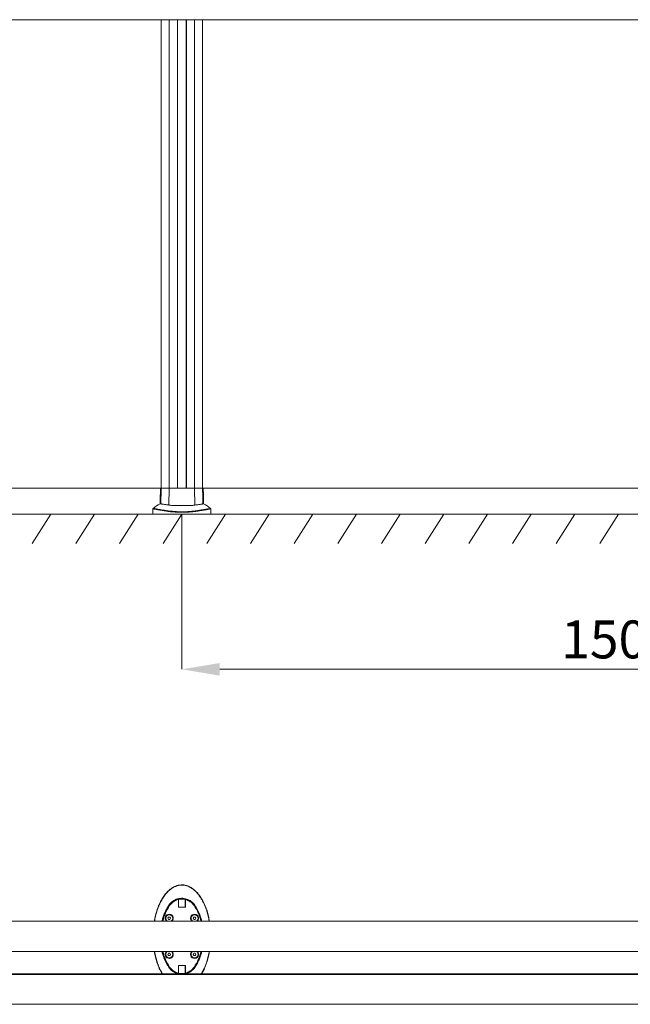
# Model space of a CAD drawing. Units: millimetres. Extents: x -8990 to -1565, y 123 to 5373.
# Drawn here: x -6892 to -5843, y 2758 to 4448 of the extents above; entities that cross this region are included whole.
import ezdxf

# ---------------------------------------------------------------- set-up
doc = ezdxf.new("R2010")
doc.units = ezdxf.units.MM
doc.header["$PDSIZE"] = -1
doc.layers.get('0').update_dxf_attribs({"lineweight": 15})
doc.layers.add('COTAS', color=7, linetype='Continuous')
doc.layers.add('Grosor 0', color=7, linetype='Continuous', lineweight=0)
doc.dimstyles.new('SLDDIMSTYLE0', dxfattribs={"dimtxt": 65, "dimasz": 65, "dimexe": 0, "dimexo": 0.0625, "dimgap": 18.75, "dimtad": 1, "dimzin": 12, "dimdsep": 46, "dimtxsty": 'Standard', "dimcen": 0.09, "dimadec": 0, "dimazin": 0, "dimtfac": 1, "dimtofl": 0, "dimtmove": 0, "dimatfit": 3, "dimfxl": 0, "dimtolj": 1, "dimtzin": 12, "dimlwd": 15, "dimlwe": 0, "dimarcsym": 0})

# ---------------------------------------------------------------- blocks, each defined once
blk = doc.blocks.new('Suelo Largo')
blk.add_line((0, 0), (5100, 0))
at = {"layer": 'Grosor 0'}
for p, q in [((1575, 0), (1542.8, -50.1)), ((1650, 0), (1617.8, -50.1)), ((1725, 0), (1692.8, -50.1)), ((1800, 0), (1767.8, -50.1)), ((1875, 0), (1842.8, -50.1)), ((1950, 0), (1917.8, -50.1)), ((2025, 0), (1992.8, -50.1)), ((2100, 0), (2067.8, -50.1)), ((2175, 0), (2142.8, -50.1)), ((2250, 0), (2217.8, -50.1)), ((2325, 0), (2292.8, -50.1)), ((2400, 0), (2367.8, -50.1)), ((2475, 0), (2442.8, -50.1)), ((2550, 0), (2517.8, -50.1))]:
    blk.add_line(p, q, dxfattribs=at)
blk = doc.blocks.new('*D18')
at = {"layer": 'COTAS', "color": 0, "lineweight": 0}
for p, q in [((-6613.2, 3599.1), (-6613.2, 3333.1)), ((-5113.2, 3599.1), (-5113.2, 3333.1))]:
    blk.add_line(p, q, dxfattribs=at)
at = {"layer": 'COTAS', "color": 0, "lineweight": 15}
blk.add_line((-6548.2, 3333.1), (-5178.2, 3333.1), dxfattribs=at)
at = {"layer": 'COTAS', "color": 0}
for points in [[(-6548.2, 3343.9), (-6548.2, 3322.3), (-6613.2, 3333.1)], [(-5178.2, 3343.9), (-5178.2, 3322.3), (-5113.2, 3333.1)]]:
    blk.add_solid(points, dxfattribs=at)
at = {"layer": 'Defpoints', "color": 0}
for p in [(-6613.2, 3599.2), (-5113.2, 3599.2), (-5113.2, 3333.1)]:
    blk.add_point(p, dxfattribs=at)
at = {"layer": 'COTAS', "color": 0, "insert": (-5863.2, 3384.4), "char_height": 65, "attachment_point": 5}
blk.add_mtext('\\A1;1500', dxfattribs=at)

msp = doc.modelspace()

# ---------------------------------------------------------------- linework, layer by layer
at = {"color": 7, "linetype": 'Continuous', "lineweight": 15}
for p, q in [((-6648.778, 3644.11), (-6648.778, 4448.107)), ((-6648.69, 4448.107), (-6648.69, 3644.11)), ((-6634.78, 4448.107), (-6634.78, 3644.11)), ((-6620.94, 4448.107), (-6620.94, 3644.11)), ((-6620.74, 3644.11), (-6620.74, 4448.107)), ((-6605.64, 3644.11), (-6605.64, 4448.107)), ((-6605.44, 4448.107), (-6605.44, 3644.11)), ((-6591.599, 4448.107), (-6591.599, 3644.11)), ((-6577.69, 4448.107), (-6577.69, 3644.11)), ((-6577.602, 3644.11), (-6577.602, 4448.107)), ((-8076.995, 3644.11), (-6649.384, 3644.11)), ((-6648.69, 3644.11), (-6649.384, 3644.11)), ((-6649.384, 3644.11), (-6648.778, 3644.11)), ((-6634.78, 3644.11), (-6648.69, 3644.11)), ((-6648.69, 3644.11), (-6634.78, 3644.11)), ((-6635.412, 3614.916), (-6634.78, 3644.11)), ((-6591.599, 3644.11), (-6634.78, 3644.11)), ((-6634.78, 3644.11), (-6620.94, 3644.11)), ((-6620.74, 3644.11), (-6605.64, 3644.11)), ((-6605.44, 3644.11), (-6591.599, 3644.11)), ((-6590.967, 3614.916), (-6591.599, 3644.11)), ((-6577.69, 3644.11), (-6591.599, 3644.11)), ((-6591.599, 3644.11), (-6577.69, 3644.11)), ((-6576.995, 3644.11), (-6577.69, 3644.11)), ((-6577.602, 3644.11), (-6576.995, 3644.11)), ((-6576.995, 3644.11), (-5149.384, 3644.11)), ((-6662.817, 3599.207), (-6656.245, 3599.207)), ((-6656.245, 3599.207), (-6563.562, 3599.207)), ((-6635.412, 2928.338), (-6634.78, 2927.909)), ((-6634.66, 2927.828), (-6634.78, 2927.909)), ((-6619.19, 2937.982), (-6619.19, 2924.743)), ((-6619.19, 2935.444), (-6619.147, 2935.464)), ((-6619.19, 2935.378), (-6619.086, 2935.425)), ((-6619.073, 2934.881), (-6619.19, 2934.828)), ((-6619.19, 2924.743), (-6607.19, 2924.743)), ((-6619.147, 2938.654), (-6619.147, 2935.464)), ((-6619.086, 2935.425), (-6619.147, 2935.464)), ((-6619.073, 2934.881), (-6619.073, 2925.356)), ((-6619.073, 2925.356), (-6618.99, 2925.439)), ((-6618.99, 2938.03), (-6618.99, 2925.439)), ((-6618.49, 2924.94), (-6618.574, 2924.856)), ((-6618.574, 2924.856), (-6607.806, 2924.856)), ((-6618.49, 2924.94), (-6607.889, 2924.94)), ((-6607.806, 2924.856), (-6607.889, 2924.94)), ((-6607.39, 2925.439), (-6607.39, 2938.03)), ((-6607.39, 2925.439), (-6607.306, 2925.356)), ((-6607.306, 2925.356), (-6607.306, 2934.881)), ((-6607.19, 2934.828), (-6607.306, 2934.881)), ((-6607.293, 2935.425), (-6607.232, 2935.464)), ((-6607.293, 2935.425), (-6607.19, 2935.378)), ((-6607.232, 2935.464), (-6607.232, 2938.654)), ((-6607.232, 2935.464), (-6607.19, 2935.444)), ((-6607.19, 2924.743), (-6607.19, 2937.982)), ((-6591.719, 2927.828), (-6591.599, 2927.909)), ((-6590.967, 2928.338), (-6591.599, 2927.909)), ((-6636.095, 2907.843), (-6637.249, 2905.843)), ((-6633.785, 2907.843), (-6636.095, 2907.843)), ((-6632.63, 2905.844), (-6633.785, 2907.843)), ((-6592.595, 2907.843), (-6593.749, 2905.843)), ((-6590.285, 2907.843), (-6592.595, 2907.843)), ((-6589.13, 2905.844), (-6590.285, 2907.843)), ((-6637.249, 2905.843), (-6636.094, 2903.843)), ((-6636.094, 2903.843), (-6633.785, 2903.843)), ((-6633.785, 2903.843), (-6632.63, 2905.844)), ((-6593.749, 2905.843), (-6592.594, 2903.843)), ((-6592.594, 2903.843), (-6590.284, 2903.843)), ((-6590.284, 2903.843), (-6589.13, 2905.844)), ((-6636.095, 2845.843), (-6637.249, 2843.843)), ((-6637.249, 2843.843), (-6636.094, 2841.843)), ((-6633.785, 2845.843), (-6636.095, 2845.843)), ((-6636.094, 2841.843), (-6633.785, 2841.843)), ((-6632.63, 2843.844), (-6633.785, 2845.843)), ((-6633.785, 2841.843), (-6632.63, 2843.844)), ((-6592.595, 2845.843), (-6593.749, 2843.843)), ((-6593.749, 2843.843), (-6592.594, 2841.843)), ((-6590.285, 2845.843), (-6592.595, 2845.843)), ((-6592.594, 2841.843), (-6590.284, 2841.843)), ((-6589.13, 2843.844), (-6590.285, 2845.843)), ((-6590.284, 2841.843), (-6589.13, 2843.844)), ((-6607.19, 2824.943), (-6619.19, 2824.943)), ((-6619.19, 2824.943), (-6619.19, 2811.705)), ((-6619.073, 2824.331), (-6619.073, 2814.805)), ((-6618.99, 2824.247), (-6619.073, 2824.331)), ((-6618.99, 2824.247), (-6618.99, 2811.657)), ((-6618.574, 2824.831), (-6618.49, 2824.747)), ((-6607.806, 2824.831), (-6618.574, 2824.831)), ((-6607.889, 2824.747), (-6618.49, 2824.747)), ((-6607.889, 2824.747), (-6607.806, 2824.831)), ((-6607.306, 2824.331), (-6607.39, 2824.247)), ((-6607.39, 2811.657), (-6607.39, 2824.247)), ((-6607.306, 2814.805), (-6607.306, 2824.331)), ((-6607.19, 2811.705), (-6607.19, 2824.943)), ((-3519.164, 2809.227), (-8207.164, 2809.227)), ((-3519.164, 2809.166), (-8207.164, 2809.166)), ((-6638.033, 2809.242), (-6613.164, 2809.242)), ((-6635.412, 2821.348), (-6634.78, 2821.778)), ((-6634.66, 2821.859), (-6634.78, 2821.778)), ((-6605.664, 2810.343), (-6620.664, 2810.343)), ((-6620.664, 2810.343), (-6613.164, 2810.343)), ((-6619.19, 2814.858), (-6619.073, 2814.805)), ((-6619.086, 2814.262), (-6619.19, 2814.309)), ((-6619.147, 2814.223), (-6619.19, 2814.242)), ((-6619.086, 2814.262), (-6619.147, 2814.223)), ((-6619.147, 2814.223), (-6619.147, 2811.032)), ((-6605.664, 2810.343), (-6613.164, 2810.343)), ((-6613.164, 2809.242), (-6588.295, 2809.242)), ((-6607.306, 2814.805), (-6607.19, 2814.858)), ((-6607.19, 2814.309), (-6607.293, 2814.262)), ((-6607.293, 2814.262), (-6607.232, 2814.223)), ((-6607.19, 2814.242), (-6607.232, 2814.223)), ((-6607.232, 2811.032), (-6607.232, 2814.223)), ((-6591.719, 2821.859), (-6591.599, 2821.778)), ((-6590.967, 2821.348), (-6591.599, 2821.778))]:
    msp.add_line(p, q, dxfattribs=at)
at = {"color": 7, "linetype": 'Continuous', "lineweight": 15, "flags": 128}
for points in [[(-6634.247, 2927.547), (-6634.326, 2927.601), (-6634.403, 2927.653), (-6634.473, 2927.701), (-6634.535, 2927.743), (-6634.587, 2927.778), (-6634.626, 2927.804), (-6634.65, 2927.821), (-6634.66, 2927.828)], [(-6591.719, 2927.828), (-6591.729, 2927.821), (-6591.754, 2927.804), (-6591.792, 2927.778), (-6591.844, 2927.743), (-6591.906, 2927.701), (-6591.977, 2927.653), (-6592.053, 2927.601), (-6592.132, 2927.547)], [(-6615.446, 2810.443), (-6613.164, 2810.343), (-6610.881, 2810.443)]]:
    msp.add_lwpolyline(points, dxfattribs=at)
at = {"color": 7, "linetype": 'Continuous', "lineweight": 15}
for centre, radius, start, end in [((-6613.19, 3546.783), 79.583, 118.021428, 128.194999), ((-6613.19, 3546.783), 79.583, 51.841134, 61.977778), ((-6568.19, 2882.676), 80.5, 145.812696, 166.883962), ((-6568.19, 2882.676), 80.5, 145.812696, 166.883962), ((-6568.19, 2882.676), 80.356, 145.812696, 166.859977), ((-6568.19, 2882.676), 79.856, 145.812696, 166.776244), ((-6613.19, 2913.243), 26.1, 103.644964, 145.812696), ((-6613.19, 2913.243), 26.1, 107.273597, 145.812696), ((-6613.19, 2913.243), 25.956, 103.394523, 145.812696), ((-6613.19, 2913.243), 25.456, 103.633043, 145.812696), ((-6613.19, 2913.243), 26.1, 73.185621, 106.814379), ((-6613.19, 2913.243), 26.1, 76.806409, 103.193591), ((-6613.19, 2913.243), 25.956, 77.05889, 102.94111), ((-6613.19, 2913.243), 25.456, 76.829718, 103.170282), ((-6613.19, 2913.243), 25.456, 34.187304, 76.366957), ((-6613.19, 2913.243), 25.956, 34.187304, 76.605477), ((-6613.19, 2913.243), 26.1, 34.187304, 76.355036), ((-6613.19, 2913.243), 26.1, 34.187304, 72.726403), ((-6658.19, 2882.676), 79.856, 13.223756, 34.187304), ((-6658.19, 2882.676), 80.356, 13.140023, 34.187304), ((-6658.19, 2882.676), 80.5, 13.116038, 34.187304), ((-6658.19, 2882.676), 80.5, 13.116038, 34.187304), ((-6634.94, 2905.843), 6.954, 315.199169, 180), ((-6634.94, 2905.843), 6, 90, 234.752318), ((-6634.94, 2905.843), 6, 305.247682, 90), ((-6591.44, 2905.843), 6.954, 315.199169, 180), ((-6591.44, 2905.843), 6, 90, 234.752318), ((-6591.44, 2905.843), 6, 305.247682, 90), ((-6634.94, 2905.843), 6.954, 180, 224.800831), ((-6591.44, 2905.843), 6.954, 180, 224.800831), ((-6568.19, 2867.011), 80.5, 193.116022, 214.187304), ((-6568.19, 2867.011), 80.5, 193.116022, 214.187304), ((-6568.19, 2867.011), 80.356, 193.140008, 214.187304), ((-6568.19, 2867.011), 79.856, 193.22374, 214.187304), ((-6634.94, 2843.843), 6.954, 180, 44.801076), ((-6634.94, 2843.843), 6.954, 135.198924, 180), ((-6634.94, 2843.843), 6, 125.247332, 54.752668), ((-6591.44, 2843.843), 6.954, 180, 44.801076), ((-6591.44, 2843.843), 6.954, 135.198924, 180), ((-6591.44, 2843.843), 6, 125.247332, 54.752668), ((-6658.19, 2867.011), 79.856, 325.812696, 346.77626), ((-6658.19, 2867.011), 80.356, 325.812696, 346.859992), ((-6658.19, 2867.011), 80.5, 325.812696, 346.883978), ((-6658.19, 2867.011), 80.5, 325.812696, 346.883978), ((-6613.19, 2836.443), 26.1, 214.187304, 256.355036), ((-6613.19, 2836.443), 26.1, 214.187304, 252.726403), ((-6452.081, 2553.472), 324.602, 124.138592, 124.226829), ((-6613.19, 2836.443), 25.956, 214.187304, 256.605477), ((-6613.19, 2836.443), 25.456, 214.187304, 256.366957), ((-6613.19, 2836.443), 26.1, 253.185621, 286.814379), ((-6613.19, 2836.443), 26.1, 256.806409, 283.193591), ((-6613.19, 2836.443), 25.956, 257.05889, 282.94111), ((-6613.19, 2836.443), 25.456, 256.829718, 283.170282), ((-6613.164, 2836.443), 26.1, 264.982596, 275.017404), ((-6613.19, 2836.443), 25.456, 283.633043, 325.812696), ((-6613.19, 2836.443), 25.956, 283.394523, 325.812696), ((-6613.19, 2836.443), 26.1, 283.644964, 325.812696), ((-6613.19, 2836.443), 26.1, 287.273597, 325.812696), ((-6774.298, 2553.472), 324.602, 55.773171, 55.861408)]:
    msp.add_arc(centre, radius, start, end, dxfattribs=at)
for centre, major_axis, ratio, start_param, end_param in [((-6619.086, 2934.875), (0, 0.55), 0.02382221, 4.72326076, 6.26787715), ((-6618.573, 2925.356), (0.354, 0.354), 0.999315, 2.35653711, 3.9266482), ((-6618.489, 2925.44), (0.354, 0.354), 0.999315, 2.35653711, 3.9266482), ((-6607.89, 2925.44), (-0.354, 0.354), 0.999315, 2.35653711, 3.9266482), ((-6607.806, 2925.356), (-0.354, 0.354), 0.999315, 2.35653711, 3.9266482), ((-6607.293, 2934.875), (0, 0.55), 0.02382221, 0.01530816, 1.55992454), ((-6618.573, 2824.331), (0.354, -0.354), 0.999315, 2.35653711, 3.9266482), ((-6618.489, 2824.247), (0.354, -0.354), 0.999315, 2.35653711, 3.9266482), ((-6607.89, 2824.247), (-0.354, -0.354), 0.999315, 2.35653711, 3.9266482), ((-6607.806, 2824.331), (-0.354, -0.354), 0.999315, 2.35653711, 3.9266482), ((-6638.164, 2784.243), (0, 26.1), 0.01745506, 5.9917197, 6.28318531), ((-6619.086, 2814.811), (0, 0.55), 0.02382221, 3.15690081, 4.7015172), ((-6607.293, 2814.811), (0, 0.55), 0.02382221, 1.58166811, 3.1262845), ((-6588.164, 2784.243), (0, 26.1), 0.01745506, 0, 0.2914656)]:
    msp.add_ellipse(centre, major_axis=major_axis, ratio=ratio, start_param=start_param, end_param=end_param, dxfattribs=at)
for points in [[(-8207.19, 4448.107), (-3519.189, 4448.107)], [(-6649.893, 3644.11), (-6650.602, 3617.035)], [(-6649.387, 3617.474), (-6648.69, 3644.11)], [(-6576.992, 3617.474), (-6577.69, 3644.11)], [(-6575.777, 3617.035), (-6576.486, 3644.11)], [(-6662.817, 3608.504), (-6662.817, 3599.207)], [(-6662.76, 3608.505), (-6662.752, 3608.504)], [(-6563.562, 3599.207), (-6563.562, 3608.495)], [(-6619.202, 2938.493), (-6619.347, 2938.607)], [(-6619.002, 2938.54), (-6619.147, 2938.654)], [(-6607.232, 2938.654), (-6607.377, 2938.54)], [(-6607.032, 2938.607), (-6607.177, 2938.493)], [(-3519.19, 2900.943), (-8207.19, 2900.943)], [(-8207.19, 2848.743), (-3519.19, 2848.743)], [(-6620.664, 2810.343), (-8105.664, 2810.343)], [(-6620.664, 2810.343), (-6638.164, 2810.343)], [(-6620.664, 2810.443), (-6620.664, 2810.343)], [(-6619.347, 2811.08), (-6619.202, 2811.194)], [(-6619.147, 2811.032), (-6619.002, 2811.147)], [(-6607.377, 2811.147), (-6607.232, 2811.032)], [(-6607.177, 2811.194), (-6607.032, 2811.08)], [(-6605.664, 2810.343), (-6605.664, 2810.443)], [(-6588.164, 2810.343), (-6605.664, 2810.343)], [(-5120.664, 2810.343), (-6605.664, 2810.343)], [(-8207.164, 2758.143), (-3519.164, 2758.143)]]:
    msp.add_open_spline(points, degree=1, dxfattribs=at)
for points, knots in [([(-6650.576, 3617.034), (-6650.585, 3617.031), (-6650.686, 3616.993), (-6650.349, 3617.121), (-6649.71, 3617.356), (-6649.387, 3617.474)], [0, 0, 0, 0, 0.04441066, 0.51650358, 1, 1, 1, 1]), ([(-6649.387, 3617.474), (-6649.333, 3617.373), (-6649.224, 3617.169), (-6648.348, 3616.883), (-6646.93, 3616.601), (-6644.583, 3616.248), (-6641.62, 3615.851), (-6638.294, 3615.376), (-6636.373, 3615.069), (-6635.412, 3614.916)], [0, 0, 0, 0, 0.139181451, 0.278364178, 0.421562129, 0.564761111, 0.780468834, 0.890236133, 1, 1, 1, 1]), ([(-6590.967, 3614.916), (-6589.756, 3615.108), (-6587.334, 3615.491), (-6584.27, 3615.915), (-6581.666, 3616.27), (-6579.271, 3616.626), (-6577.39, 3617.002), (-6577.125, 3617.316), (-6576.992, 3617.474)], [0, 0, 0, 0, 0.13941754, 0.27883754, 0.42233818, 0.56584107, 0.78110274, 1, 1, 1, 1]), ([(-6576.992, 3617.474), (-6576.628, 3617.34), (-6575.92, 3617.08), (-6575.841, 3617.049), (-6575.803, 3617.034)], [0, 0, 0, 0, 0.51477559, 1, 1, 1, 1]), ([(-6656.182, 3607.32), (-6657.019, 3607.472), (-6658.922, 3607.82), (-6660.971, 3608.189), (-6662.323, 3608.43), (-6662.888, 3608.528), (-6662.777, 3608.509), (-6662.76, 3608.505)], [0, 0, 0, 0, 0.19687735, 0.44814045, 0.700151, 0.95227171, 1, 1, 1, 1]), ([(-6662.401, 3609.324), (-6662.447, 3609.294), (-6662.589, 3609.201), (-6662.746, 3608.95), (-6662.842, 3608.687), (-6662.822, 3608.534), (-6662.817, 3608.5)], [0, 0, 0, 0, 0.16780393, 0.52234461, 0.89565769, 1, 1, 1, 1]), ([(-6662.377, 3609.291), (-6662.394, 3609.293), (-6662.502, 3609.312), (-6661.939, 3609.217), (-6660.6, 3608.988), (-6658.534, 3608.627), (-6656.606, 3608.284), (-6655.766, 3608.135)], [0, 0, 0, 0, 0.04505648, 0.29396632, 0.54858936, 0.80317234, 1, 1, 1, 1]), ([(-6563.697, 3608.495), (-6563.665, 3608.5), (-6563.566, 3608.517), (-6564.569, 3608.339), (-6566.298, 3608.027), (-6568.49, 3607.624), (-6571.375, 3607.099), (-6574.774, 3606.491), (-6578.562, 3605.826), (-6582.651, 3605.155), (-6586.827, 3604.539), (-6590.861, 3604.013), (-6594.538, 3603.595), (-6598.51, 3603.222), (-6602.758, 3602.917), (-6607.387, 3602.696), (-6612.362, 3602.6), (-6617.514, 3602.65), (-6622.499, 3602.85), (-6627.565, 3603.188), (-6632.551, 3603.661), (-6637.384, 3604.243), (-6641.728, 3604.852), (-6645.594, 3605.458), (-6649.426, 3606.106), (-6653.093, 3606.755), (-6655.153, 3607.131), (-6656.182, 3607.32)], [0, 0, 0, 0, 0.03623556, 0.11410605, 0.16829031, 0.22263295, 0.27690976, 0.33100456, 0.37393897, 0.41694365, 0.45978358, 0.4866441, 0.51355643, 0.54036515, 0.56675867, 0.59313203, 0.6223051, 0.6514753, 0.68036209, 0.70927867, 0.74506205, 0.78089619, 0.81840313, 0.85603907, 0.89361696, 0.94679687, 1, 1, 1, 1]), ([(-6655.766, 3608.135), (-6654.737, 3607.952), (-6652.67, 3607.584), (-6648.542, 3606.864), (-6644.301, 3606.165), (-6640.255, 3605.559), (-6636.605, 3605.058), (-6632.215, 3604.53), (-6627.318, 3604.062), (-6622.322, 3603.722), (-6617.468, 3603.525), (-6612.41, 3603.471), (-6607.56, 3603.568), (-6602.995, 3603.787), (-6598.136, 3604.139), (-6592.98, 3604.657), (-6588.219, 3605.261), (-6584.296, 3605.827), (-6581.056, 3606.335), (-6578.144, 3606.816), (-6574.985, 3607.36), (-6571.842, 3607.914), (-6568.954, 3608.431), (-6566.721, 3608.824), (-6564.967, 3609.128), (-6563.969, 3609.297), (-6564.06, 3609.281), (-6564.09, 3609.276)], [0, 0, 0, 0, 0.0532349, 0.10690579, 0.16275882, 0.19127309, 0.2197782, 0.25503223, 0.29101697, 0.31919432, 0.34811184, 0.37634733, 0.40557045, 0.43135867, 0.4577245, 0.4972648, 0.53790035, 0.56975771, 0.60162671, 0.63431226, 0.66700345, 0.72081907, 0.77465213, 0.82990018, 0.88515513, 0.96233118, 1, 1, 1, 1]), ([(-6635.412, 3614.916), (-6634.52, 3614.793), (-6632.736, 3614.549), (-6629.351, 3614.34), (-6625.547, 3614.21), (-6621.38, 3614.144), (-6616.975, 3614.113), (-6612.45, 3614.108), (-6607.94, 3614.12), (-6603.571, 3614.161), (-6599.479, 3614.245), (-6596.011, 3614.394), (-6593.143, 3614.607), (-6591.693, 3614.813), (-6590.967, 3614.916)], [0, 0, 0, 0, 0.08530545, 0.1706163, 0.25619664, 0.34178223, 0.42784995, 0.51391794, 0.60031416, 0.68671117, 0.77309843, 0.85948271, 0.92974202, 1, 1, 1, 1]), ([(-6563.568, 3608.492), (-6563.563, 3608.553), (-6563.549, 3608.741), (-6563.667, 3609.014), (-6563.843, 3609.244), (-6563.978, 3609.33), (-6564.029, 3609.363)], [0, 0, 0, 0, 0.17486455, 0.54036608, 0.82511788, 1, 1, 1, 1]), ([(-6660.497, 2900.943), (-6660.255, 2902.485), (-6659.437, 2907.691), (-6657.296, 2915.73), (-6654.241, 2924.821), (-6650.766, 2932.844), (-6646.671, 2940.349), (-6642.405, 2946.447), (-6638.246, 2951.204), (-6634.449, 2954.78), (-6630.404, 2957.81), (-6626.153, 2960.217), (-6621.726, 2961.985), (-6617.028, 2963.033), (-6612.184, 2963.294), (-6607.376, 2962.687), (-6602.775, 2961.331), (-6598.468, 2959.303), (-6594.491, 2956.763), (-6590.254, 2953.331), (-6585.949, 2948.881), (-6581.292, 2942.775), (-6576.931, 2935.521), (-6573.02, 2927.14), (-6569.909, 2918.421), (-6567.418, 2909.692), (-6566.414, 2903.797), (-6565.927, 2900.943)], [0, 0, 0, 0, 0.02773982, 0.09366519, 0.14765047, 0.19840465, 0.24924195, 0.2998856, 0.33086293, 0.36189822, 0.39281273, 0.42078304, 0.44873063, 0.47736278, 0.50598247, 0.53451335, 0.56306258, 0.59096873, 0.61901671, 0.64699112, 0.68808161, 0.72920933, 0.78383481, 0.83872845, 0.89375075, 0.94855313, 1, 1, 1, 1]), ([(-6566.331, 2900.943), (-6566.817, 2903.777), (-6567.824, 2909.64), (-6570.322, 2918.326), (-6573.44, 2927.01), (-6577.359, 2935.355), (-6581.721, 2942.563), (-6586.367, 2948.617), (-6590.642, 2953.011), (-6594.837, 2956.389), (-6598.759, 2958.881), (-6602.994, 2960.865), (-6607.506, 2962.188), (-6612.206, 2962.778), (-6616.942, 2962.524), (-6621.541, 2961.503), (-6625.884, 2959.778), (-6630.076, 2957.418), (-6634.077, 2954.439), (-6637.843, 2950.911), (-6641.982, 2946.204), (-6646.241, 2940.155), (-6650.338, 2932.694), (-6654.017, 2924.253), (-6657.132, 2914.851), (-6659.212, 2906.828), (-6659.935, 2902.136), (-6660.119, 2900.943)], [0, 0, 0, 0, 0.05154244, 0.10664955, 0.16198009, 0.2171793, 0.27210815, 0.31326108, 0.35437695, 0.38217368, 0.41004162, 0.43776946, 0.46593859, 0.49408902, 0.52230687, 0.55053862, 0.578231, 0.60594593, 0.63680284, 0.66777955, 0.69869932, 0.74955895, 0.80061514, 0.85158686, 0.91486005, 0.97835178, 1, 1, 1, 1]), ([(-6635.412, 2928.338), (-6636.622, 2926.451), (-6639.043, 2922.675), (-6642.119, 2916.592), (-6644.672, 2910.214), (-6646.458, 2904.972), (-6647.036, 2901.819), (-6647.196, 2900.943)], [0, 0, 0, 0, 0.22449426, 0.44899248, 0.68006147, 0.91113407, 1, 1, 1, 1]), ([(-6590.967, 2928.338), (-6591.859, 2929.528), (-6593.644, 2931.907), (-6597.028, 2934.87), (-6600.832, 2937.255), (-6604.999, 2938.984), (-6609.405, 2939.984), (-6613.93, 2940.248), (-6618.439, 2939.736), (-6622.808, 2938.487), (-6626.9, 2936.51), (-6630.368, 2934.044), (-6633.236, 2931.295), (-6634.687, 2929.324), (-6635.412, 2928.338)], [0, 0, 0, 0, 0.08530551, 0.17061473, 0.25619705, 0.34178183, 0.42785011, 0.51391816, 0.60031445, 0.68671215, 0.77309848, 0.85948281, 0.92974376, 1, 1, 1, 1]), ([(-6619.202, 2938.493), (-6619.201, 2938.486), (-6619.198, 2938.473), (-6619.194, 2938.385), (-6619.191, 2938.258), (-6619.19, 2938.116), (-6619.19, 2938.021), (-6619.19, 2937.982)], [0, 0, 0, 0, 0.2105319, 0.42107553, 0.63347565, 0.8510712, 1, 1, 1, 1]), ([(-6618.99, 2938.03), (-6618.99, 2938.088), (-6618.99, 2938.205), (-6618.992, 2938.361), (-6618.996, 2938.476), (-6618.999, 2938.531), (-6619.002, 2938.537), (-6619.002, 2938.54)], [0, 0, 0, 0, 0.22507333, 0.45016686, 0.67169302, 0.88747047, 1, 1, 1, 1]), ([(-6607.377, 2938.54), (-6607.378, 2938.533), (-6607.381, 2938.52), (-6607.385, 2938.432), (-6607.388, 2938.305), (-6607.389, 2938.163), (-6607.39, 2938.068), (-6607.39, 2938.03)], [0, 0, 0, 0, 0.21105375, 0.42206517, 0.63479751, 0.85249139, 1, 1, 1, 1]), ([(-6607.19, 2937.982), (-6607.189, 2938.041), (-6607.189, 2938.158), (-6607.187, 2938.314), (-6607.183, 2938.43), (-6607.18, 2938.484), (-6607.178, 2938.491), (-6607.177, 2938.493)], [0, 0, 0, 0, 0.22561781, 0.45136182, 0.673086, 0.88868052, 1, 1, 1, 1]), ([(-6579.116, 2900.943), (-6579.253, 2901.619), (-6579.85, 2904.558), (-6581.837, 2910.739), (-6584.754, 2917.721), (-6588.086, 2923.895), (-6590.007, 2926.857), (-6590.967, 2928.338)], [0, 0, 0, 0, 0.06882143, 0.29934263, 0.64659213, 0.82329715, 1, 1, 1, 1]), ([(-6656.182, 2830.726), (-6657.03, 2833.512), (-6658.831, 2839.431), (-6659.961, 2845.52), (-6660.559, 2848.743)], [0, 0, 0, 0, 0.47070966, 1, 1, 1, 1]), ([(-6660.155, 2848.743), (-6659.557, 2845.541), (-6658.423, 2839.48), (-6656.618, 2833.591), (-6655.766, 2830.812)], [0, 0, 0, 0, 0.5282327, 1, 1, 1, 1]), ([(-6647.263, 2848.743), (-6647.126, 2848.068), (-6646.529, 2845.129), (-6644.542, 2838.947), (-6641.626, 2831.966), (-6638.293, 2825.791), (-6636.372, 2822.829), (-6635.412, 2821.348)], [0, 0, 0, 0, 0.06882224, 0.29934606, 0.64659551, 0.82330052, 1, 1, 1, 1]), ([(-6590.967, 2821.348), (-6589.757, 2823.236), (-6587.337, 2827.012), (-6584.26, 2833.095), (-6581.707, 2839.472), (-6579.921, 2844.715), (-6579.343, 2847.868), (-6579.183, 2848.743)], [0, 0, 0, 0, 0.22449426, 0.44899248, 0.68006147, 0.91113407, 1, 1, 1, 1]), ([(-6580.555, 2809.166), (-6580.052, 2809.961), (-6578.266, 2812.905), (-6575.204, 2818.769), (-6571.787, 2826.951), (-6568.921, 2836.053), (-6567.1, 2843.348), (-6566.428, 2847.621), (-6566.251, 2848.743)], [0.714938563, 0.714938563, 0.714938563, 0.714938563, 0.733952449, 0.784574983, 0.848576993, 0.912795262, 0.977092401, 1, 1, 1, 1]), ([(-6565.849, 2848.743), (-6566.027, 2847.602), (-6566.698, 2843.304), (-6568.514, 2835.974), (-6571.369, 2826.846), (-6574.776, 2818.63), (-6577.799, 2812.803), (-6579.542, 2809.902), (-6580.002, 2809.166)], [0, 0, 0, 0, 0.023060658, 0.086892379, 0.150646786, 0.214187384, 0.264618822, 0.281997458, 0.281997458, 0.281997458, 0.281997458]), ([(-6646.373, 2809.166), (-6647.256, 2810.582), (-6649.658, 2814.726), (-6653.093, 2821.873), (-6655.153, 2827.774), (-6656.182, 2830.726)], [0.841589313, 0.841589313, 0.841589313, 0.841589313, 0.875040802, 0.93750676, 1, 1, 1, 1]), ([(-6655.766, 2830.812), (-6654.733, 2827.872), (-6652.667, 2821.993), (-6649.192, 2814.814), (-6646.746, 2810.632), (-6645.82, 2809.166)], [0, 0, 0, 0, 0.062891264, 0.125755338, 0.160840344, 0.160840344, 0.160840344, 0.160840344]), ([(-6635.412, 2821.348), (-6634.52, 2820.158), (-6632.736, 2817.779), (-6629.351, 2814.817), (-6625.547, 2812.432), (-6621.38, 2810.702), (-6616.975, 2809.703), (-6612.45, 2809.438), (-6607.94, 2809.951), (-6603.571, 2811.2), (-6599.479, 2813.176), (-6596.011, 2815.642), (-6593.143, 2818.392), (-6591.693, 2820.363), (-6590.967, 2821.348)], [0, 0, 0, 0, 0.08530545, 0.1706163, 0.25619664, 0.34178223, 0.42784995, 0.51391794, 0.60031416, 0.68671117, 0.77309843, 0.85948271, 0.92974202, 1, 1, 1, 1]), ([(-6620.664, 2810.343), (-6620.584, 2810.32), (-6620.425, 2810.273), (-6619.19, 2809.943), (-6617.346, 2809.563), (-6615.212, 2809.286), (-6613.759, 2809.255), (-6613.164, 2809.242)], [0, 0, 0, 0, 0.20879387, 0.41739829, 0.63101182, 0.84888871, 1, 1, 1, 1]), ([(-6619.19, 2811.705), (-6619.19, 2811.646), (-6619.19, 2811.528), (-6619.192, 2811.372), (-6619.196, 2811.257), (-6619.199, 2811.202), (-6619.202, 2811.196), (-6619.202, 2811.194)], [0, 0, 0, 0, 0.22561404, 0.45135426, 0.67307473, 0.88866564, 1, 1, 1, 1]), ([(-6619.002, 2811.147), (-6619.001, 2811.153), (-6618.998, 2811.167), (-6618.994, 2811.254), (-6618.991, 2811.382), (-6618.99, 2811.524), (-6618.99, 2811.619), (-6618.99, 2811.657)], [0, 0, 0, 0, 0.21105375, 0.42206517, 0.63479751, 0.85249139, 1, 1, 1, 1]), ([(-6613.164, 2809.242), (-6612.921, 2809.245), (-6611.872, 2809.254), (-6610.035, 2809.405), (-6607.956, 2809.758), (-6606.413, 2810.129), (-6605.734, 2810.323), (-6605.68, 2810.339), (-6605.664, 2810.343)], [0, 0, 0, 0, 0.06171649, 0.26693081, 0.47482724, 0.69063514, 0.907589, 1, 1, 1, 1]), ([(-6607.39, 2811.657), (-6607.389, 2811.598), (-6607.389, 2811.481), (-6607.387, 2811.325), (-6607.384, 2811.21), (-6607.38, 2811.155), (-6607.378, 2811.149), (-6607.377, 2811.147)], [0, 0, 0, 0, 0.22505576, 0.45026569, 0.67177456, 0.88747926, 1, 1, 1, 1]), ([(-6607.177, 2811.194), (-6607.178, 2811.2), (-6607.181, 2811.213), (-6607.185, 2811.301), (-6607.188, 2811.428), (-6607.189, 2811.571), (-6607.19, 2811.666), (-6607.19, 2811.705)], [0, 0, 0, 0, 0.21054102, 0.42098793, 0.63336812, 0.85108517, 1, 1, 1, 1])]:
    msp.add_open_spline(points, degree=3, knots=knots, dxfattribs=at)

# ---------------------------------------------------------------- block references
msp.add_blockref('Suelo Largo', (-8413.19, 3599.207))

# ---------------------------------------------------------------- dimensions: what is measured, and where the dimension line sits
at = {"layer": 'COTAS'}
dim = msp.add_linear_dim(base=(-5113.19, 3333.111), p1=(-6613.19, 3599.207), p2=(-5113.19, 3599.207), dimstyle='SLDDIMSTYLE0', dxfattribs=at)
dim.commit()
dim.dimension.update_dxf_attribs({"geometry": '*D18', "text_midpoint": (-5863.19, 3384.361)})

doc.saveas('drawing.dxf')
